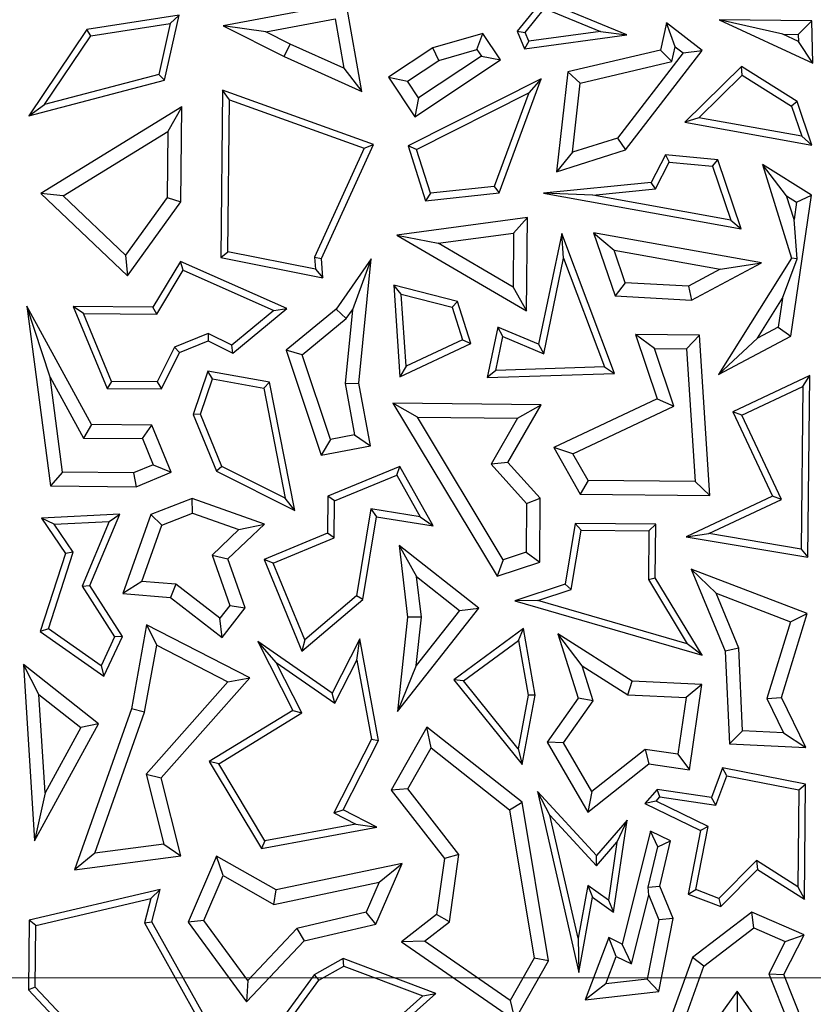
# Model space of a CAD drawing. Units: millimetres. Extents: x 0 to 420, y 0 to 297.
# Drawn here: x 57 to 61, y 193 to 198 of the extents above; entities that cross this region are included whole.
import ezdxf

# ---------------------------------------------------------------- set-up
doc = ezdxf.new("R2010")
doc.units = ezdxf.units.MM
doc.linetypes.add('CENTER', pattern=[10.16, 6.35, -1.27, 1.27, -1.27])

msp = doc.modelspace()

# ---------------------------------------------------------------- linework, layer by layer
at = {"color": 7, "linetype": 'Continuous', "lineweight": 25}
for p, q in [((59.0951, 197.7373), (58.4628, 197.6184)), ((59.1757, 197.2819), (59.0951, 197.7373)), ((60.1053, 197.7511), (59.975, 197.5909)), ((60.5391, 197.5729), (60.1053, 197.7511)), ((58.2358, 197.6734), (57.76, 197.6005)), ((58.1603, 197.3401), (58.2358, 197.6734)), ((58.1899, 197.6307), (58.2358, 197.6734)), ((60.0157, 197.585), (60.1161, 197.7085)), ((60.1161, 197.7085), (60.4042, 197.5902)), ((57.7807, 197.568), (58.1899, 197.6307)), ((58.1899, 197.6307), (58.1306, 197.3688)), ((58.6814, 197.5878), (58.4628, 197.6184)), ((58.4628, 197.6184), (58.777, 197.461)), ((58.6814, 197.5878), (59.0381, 197.6548)), ((59.0381, 197.6548), (59.0831, 197.4008)), ((60.7443, 197.6338), (60.7125, 197.4945)), ((60.9278, 197.4923), (60.7443, 197.6338)), ((60.7886, 197.5106), (60.7443, 197.6338)), ((61.3429, 197.5758), (61.0141, 197.6496)), ((61.0141, 197.6496), (61.4962, 197.4276)), ((61.4906, 197.6448), (61.0141, 197.6496)), ((61.4218, 197.575), (61.4906, 197.6448)), ((61.4962, 197.4276), (61.4906, 197.6448)), ((57.76, 197.6005), (57.4623, 197.157)), ((57.5436, 197.2148), (57.7807, 197.568)), ((57.7807, 197.568), (57.76, 197.6005)), ((58.8073, 197.5247), (58.6814, 197.5878)), ((59.7983, 197.5802), (59.5412, 197.5061)), ((59.7681, 197.4981), (59.7983, 197.5802)), ((59.8889, 197.4435), (59.7983, 197.5802)), ((59.975, 197.5909), (60.0157, 197.585)), ((59.975, 197.5909), (60.0124, 197.5014)), ((60.0124, 197.5014), (60.5391, 197.5729)), ((60.0345, 197.54), (60.0157, 197.585)), ((60.4042, 197.5902), (60.0345, 197.54)), ((60.4042, 197.5902), (60.5391, 197.5729)), ((61.3429, 197.5758), (61.4218, 197.575)), ((61.4227, 197.539), (61.3429, 197.5758)), ((61.4218, 197.575), (61.4227, 197.539)), ((58.777, 197.461), (58.8073, 197.5247)), ((59.0831, 197.4008), (58.8073, 197.5247)), ((60.0345, 197.54), (60.0124, 197.5014)), ((61.4962, 197.4276), (61.4227, 197.539)), ((58.777, 197.461), (59.1757, 197.2819)), ((59.5412, 197.5061), (59.3129, 197.3547)), ((59.7912, 197.4633), (59.4677, 197.2488)), ((59.5712, 197.4413), (59.5412, 197.5061)), ((59.5712, 197.4413), (59.7681, 197.4981)), ((59.7681, 197.4981), (59.7912, 197.4633)), ((59.7912, 197.4633), (59.8889, 197.4435)), ((60.7125, 197.4945), (60.235, 197.382)), ((60.8289, 197.4796), (60.4909, 197.0412)), ((60.5332, 196.9805), (60.9278, 197.4923)), ((60.7125, 197.4945), (60.7715, 197.4359)), ((60.7715, 197.4359), (60.7886, 197.5106)), ((60.7886, 197.5106), (60.8289, 197.4796)), ((60.8289, 197.4796), (60.9278, 197.4923)), ((59.4107, 197.3349), (59.5712, 197.4413)), ((59.4479, 197.1511), (59.8889, 197.4435)), ((60.2995, 197.3248), (60.7715, 197.4359)), ((58.1306, 197.3688), (57.5436, 197.2148)), ((58.1306, 197.3688), (58.1603, 197.3401)), ((59.0831, 197.4008), (59.1757, 197.2819)), ((60.235, 197.382), (60.1771, 196.8689)), ((60.2995, 197.3248), (60.235, 197.382)), ((61.1289, 197.4093), (60.837, 197.1235)), ((60.9105, 197.1461), (61.1337, 197.3646)), ((61.4154, 197.2292), (61.1289, 197.4093)), ((61.1337, 197.3646), (61.1289, 197.4093)), ((61.1337, 197.3646), (61.3861, 197.206)), ((57.4623, 197.157), (58.1603, 197.3401)), ((59.3129, 197.3547), (59.4107, 197.3349)), ((59.3129, 197.3547), (59.4479, 197.1511)), ((59.4677, 197.2488), (59.4107, 197.3349)), ((60.0993, 197.3469), (59.4143, 197.0012)), ((59.8822, 196.7605), (60.0993, 197.3469)), ((60.0993, 197.3469), (60.035, 197.275)), ((60.2593, 196.9686), (60.2995, 197.3248)), ((58.4595, 197.289), (58.451, 196.4278)), ((59.2365, 197.0093), (58.4595, 197.289)), ((58.4943, 197.239), (58.4595, 197.289)), ((59.457, 196.9832), (60.035, 197.275)), ((60.035, 197.275), (59.8567, 196.7932)), ((57.4623, 197.157), (57.5436, 197.2148)), ((58.4865, 196.4566), (58.4943, 197.239)), ((58.4943, 197.239), (59.1885, 196.9891)), ((59.4677, 197.2488), (59.4479, 197.1511)), ((61.4154, 197.2292), (61.3861, 197.206)), ((61.492, 197.0055), (61.4154, 197.2292)), ((58.2501, 197.2023), (57.5243, 196.7573)), ((58.2501, 197.2023), (58.1783, 197.0755)), ((58.2453, 196.7135), (58.2501, 197.2023)), ((61.3861, 197.206), (61.4392, 197.0509)), ((60.9105, 197.1461), (60.837, 197.1235)), ((60.837, 197.1235), (61.492, 197.0055)), ((61.4392, 197.0509), (60.9105, 197.1461)), ((57.6394, 196.7451), (58.1783, 197.0755)), ((58.1783, 197.0755), (58.175, 196.7367)), ((58.9677, 196.4226), (59.2365, 197.0093)), ((59.1885, 196.9891), (59.2365, 197.0093)), ((60.4909, 197.0412), (60.2593, 196.9686)), ((60.4909, 197.0412), (60.5332, 196.9805)), ((61.4392, 197.0509), (61.492, 197.0055)), ((59.1885, 196.9891), (58.9319, 196.429)), ((59.457, 196.9832), (59.4143, 197.0012)), ((59.4143, 197.0012), (59.5036, 196.7196)), ((59.5285, 196.7577), (59.457, 196.9832)), ((60.1771, 196.8689), (60.5332, 196.9805)), ((60.2593, 196.9686), (60.1771, 196.8689)), ((60.7376, 196.9558), (60.6644, 196.8139)), ((60.7376, 196.9558), (60.7579, 196.9184)), ((61.0069, 196.9296), (60.7376, 196.9558)), ((60.687, 196.7808), (60.7579, 196.9184)), ((60.7579, 196.9184), (60.9808, 196.8967)), ((60.9808, 196.8967), (61.0069, 196.9296)), ((61.1282, 196.5748), (61.0069, 196.9296)), ((61.3615, 196.7451), (61.2375, 196.9063)), ((61.2375, 196.9063), (61.3873, 196.4244)), ((61.4894, 196.748), (61.2375, 196.9063)), ((60.9808, 196.8967), (61.0754, 196.6202)), ((60.6644, 196.8139), (60.1099, 196.7583)), ((60.687, 196.7808), (60.6644, 196.8139)), ((57.6394, 196.7451), (57.5243, 196.7573)), ((57.5243, 196.7573), (57.9695, 196.3328)), ((59.5036, 196.7196), (59.8822, 196.7605)), ((59.5285, 196.7577), (59.5036, 196.7196)), ((59.8567, 196.7932), (59.5285, 196.7577)), ((59.8567, 196.7932), (59.8822, 196.7605)), ((60.364, 196.7483), (60.1099, 196.7583)), ((60.1099, 196.7583), (61.1282, 196.5748)), ((60.364, 196.7483), (60.687, 196.7808)), ((57.9597, 196.4396), (57.6394, 196.7451)), ((58.175, 196.7367), (57.9597, 196.4396)), ((57.9695, 196.3328), (58.2453, 196.7135)), ((58.175, 196.7367), (58.2453, 196.7135)), ((61.0754, 196.6202), (60.364, 196.7483)), ((61.3997, 196.6221), (61.3615, 196.7451)), ((61.3615, 196.7451), (61.413, 196.7128)), ((61.3833, 196.0233), (61.4894, 196.748)), ((61.413, 196.7128), (61.3997, 196.6221)), ((61.413, 196.7128), (61.4894, 196.748)), ((60.0282, 196.6333), (59.3554, 196.543)), ((59.9569, 196.5526), (60.0282, 196.6333)), ((60.0235, 196.1522), (60.0282, 196.6333)), ((61.0754, 196.6202), (61.1282, 196.5748)), ((61.4154, 196.4207), (61.3997, 196.6221)), ((59.568, 196.5003), (59.9569, 196.5526)), ((59.9569, 196.5526), (59.9541, 196.2745)), ((60.2044, 196.5507), (60.0857, 195.9813)), ((60.2141, 196.4246), (60.2044, 196.5507)), ((60.4754, 195.8303), (60.2044, 196.5507)), ((60.3682, 196.5547), (60.4737, 196.4642)), ((60.3682, 196.5547), (60.4794, 196.2295)), ((61.2325, 196.4001), (60.3682, 196.5547)), ((59.3554, 196.543), (59.568, 196.5003)), ((59.3554, 196.543), (60.0235, 196.1522)), ((59.9541, 196.2745), (59.568, 196.5003)), ((58.451, 196.4278), (58.4865, 196.4566)), ((58.9369, 196.3666), (58.4865, 196.4566)), ((60.5307, 196.2974), (60.4737, 196.4642)), ((60.4737, 196.4642), (61.0193, 196.3666)), ((57.9597, 196.4396), (57.9695, 196.3328)), ((58.2422, 196.4072), (58.1009, 196.1713)), ((58.7893, 196.1645), (58.2422, 196.4072)), ((58.2565, 196.3623), (58.2422, 196.4072)), ((58.451, 196.4278), (58.9758, 196.3228)), ((58.9319, 196.429), (58.9677, 196.4226)), ((58.9319, 196.429), (58.9369, 196.3666)), ((58.9758, 196.3228), (58.9677, 196.4226)), ((59.2235, 196.4201), (59.0433, 196.1619)), ((59.2235, 196.4201), (59.127, 196.1587)), ((59.1609, 195.7816), (59.2235, 196.4201)), ((60.1115, 195.9323), (60.2141, 196.4246)), ((60.2141, 196.4246), (60.4251, 195.864)), ((60.8718, 196.2082), (61.2325, 196.4001)), ((61.3873, 196.4244), (61.0106, 195.825)), ((61.0193, 196.3666), (61.2325, 196.4001)), ((61.3404, 196.2173), (61.4154, 196.4207)), ((61.4154, 196.4207), (61.3873, 196.4244)), ((58.1208, 196.1358), (58.2565, 196.3623)), ((58.2565, 196.3623), (58.7229, 196.1554)), ((58.9369, 196.3666), (58.9758, 196.3228)), ((61.0193, 196.3666), (60.856, 196.2797)), ((60.5307, 196.2974), (60.4794, 196.2295)), ((60.856, 196.2797), (60.5307, 196.2974)), ((59.6682, 196.2004), (59.3405, 196.2853)), ((59.3789, 196.2389), (59.3405, 196.2853)), ((59.3405, 196.2853), (59.3716, 195.8139)), ((59.9541, 196.2745), (60.0235, 196.1522)), ((60.856, 196.2797), (60.8718, 196.2082)), ((59.3789, 196.2389), (59.6405, 196.1712)), ((59.4034, 195.8678), (59.3789, 196.2389)), ((59.6682, 196.2004), (59.6405, 196.1712)), ((59.7365, 195.9848), (59.6682, 196.2004)), ((60.4794, 196.2295), (60.8718, 196.2082)), ((61.2112, 196.0116), (61.3404, 196.2173)), ((61.3404, 196.2173), (61.3187, 196.0688)), ((57.785, 195.5686), (57.4526, 196.1777)), ((57.5719, 195.8119), (57.4526, 196.1777)), ((57.4526, 196.1777), (57.5744, 195.2526)), ((57.744, 196.1396), (57.6911, 196.1754)), ((57.6911, 196.1754), (57.8647, 195.7541)), ((58.1009, 196.1713), (57.6911, 196.1754)), ((58.1208, 196.1358), (58.1009, 196.1713)), ((58.7229, 196.1554), (58.5064, 195.9768)), ((58.5112, 195.935), (58.7893, 196.1645)), ((58.7229, 196.1554), (58.7893, 196.1645)), ((59.0433, 196.1619), (58.7872, 195.9503)), ((59.0956, 196.1137), (59.0433, 196.1619)), ((59.127, 196.1587), (59.0897, 195.7785)), ((59.0956, 196.1137), (59.127, 196.1587)), ((59.6405, 196.1712), (59.6936, 196.0036)), ((57.744, 196.1396), (58.1208, 196.1358)), ((57.8884, 195.7891), (57.744, 196.1396)), ((58.8694, 195.9267), (59.0956, 196.1137)), ((59.8753, 196.0697), (59.8211, 195.8095)), ((60.0857, 195.9813), (59.8753, 196.0697)), ((59.9011, 196.0206), (59.8753, 196.0697)), ((61.3187, 196.0688), (61.2112, 196.0116)), ((61.3187, 196.0688), (61.3833, 196.0233)), ((58.3859, 196.0369), (58.2119, 195.9653)), ((58.2376, 195.9377), (58.3845, 195.9982)), ((58.3859, 196.0369), (58.3845, 195.9982)), ((58.3845, 195.9982), (58.5112, 195.935)), ((58.5064, 195.9768), (58.3859, 196.0369)), ((59.6936, 196.0036), (59.4034, 195.8678)), ((59.6936, 196.0036), (59.7365, 195.9848)), ((59.8647, 195.8461), (59.9011, 196.0206)), ((59.9011, 196.0206), (60.1115, 195.9323)), ((60.9133, 196.028), (60.5839, 196.0312)), ((60.6822, 195.9597), (60.5839, 196.0312)), ((60.5839, 196.0312), (60.6947, 195.7)), ((60.847, 195.9581), (60.9133, 196.028)), ((60.9659, 195.203), (60.9133, 196.028)), ((61.0106, 195.825), (61.3833, 196.0233)), ((61.0106, 195.825), (61.2112, 196.0116)), ((58.2119, 195.9653), (58.1228, 195.7868)), ((58.2119, 195.9653), (58.2376, 195.9377)), ((58.5112, 195.935), (58.5064, 195.9768)), ((58.8694, 195.9267), (58.7872, 195.9503)), ((58.7872, 195.9503), (58.9668, 195.4111)), ((59.3716, 195.8139), (59.7365, 195.9848)), ((60.0857, 195.9813), (60.1115, 195.9323)), ((60.6822, 195.9597), (60.847, 195.9581)), ((60.7815, 195.6629), (60.6822, 195.9597)), ((60.847, 195.9581), (60.8906, 195.2742)), ((58.1445, 195.7513), (58.2376, 195.9377)), ((59.0143, 195.4917), (58.8694, 195.9267)), ((58.3829, 195.8426), (58.3076, 195.62)), ((58.4066, 195.8026), (58.3829, 195.8426)), ((58.7009, 195.7861), (58.3829, 195.8426)), ((59.4034, 195.8678), (59.3716, 195.8139)), ((59.8647, 195.8461), (59.8211, 195.8095)), ((60.4251, 195.864), (59.8647, 195.8461)), ((60.4251, 195.864), (60.4754, 195.8303)), ((57.5719, 195.8119), (57.7429, 195.4985)), ((57.6363, 195.3225), (57.5719, 195.8119)), ((58.3452, 195.6212), (58.4066, 195.8026)), ((58.4066, 195.8026), (58.6709, 195.7556)), ((59.8211, 195.8095), (60.4754, 195.8303)), ((61.4802, 195.8203), (61.084, 195.6334)), ((61.4444, 195.7644), (61.4802, 195.8203)), ((61.4709, 194.8856), (61.4802, 195.8203)), ((57.8884, 195.7891), (57.8647, 195.7541)), ((57.8647, 195.7541), (58.1445, 195.7513)), ((58.1228, 195.7868), (57.8884, 195.7891)), ((58.1228, 195.7868), (58.1445, 195.7513)), ((58.6709, 195.7556), (58.7009, 195.7861)), ((58.6709, 195.7556), (58.7821, 195.1899)), ((58.8305, 195.1263), (58.7009, 195.7861)), ((59.0897, 195.7785), (59.1609, 195.7816)), ((59.0897, 195.7785), (59.1388, 195.515)), ((59.2211, 195.4586), (59.1609, 195.7816)), ((61.1309, 195.6165), (61.4444, 195.7644)), ((61.4444, 195.7644), (61.4361, 194.9271)), ((60.6947, 195.7), (60.163, 195.4492)), ((60.6947, 195.7), (60.7815, 195.6629)), ((60.0991, 195.6697), (59.3361, 195.6773)), ((59.4617, 195.6055), (59.3361, 195.6773)), ((59.3361, 195.6773), (59.8723, 194.7878)), ((59.9279, 195.373), (60.0991, 195.6697)), ((59.9776, 195.6004), (60.0991, 195.6697)), ((60.2619, 195.4179), (60.7815, 195.6629)), ((58.3452, 195.6212), (58.3076, 195.62)), ((58.3076, 195.62), (58.4282, 195.3272)), ((58.4558, 195.3528), (58.3452, 195.6212)), ((59.4617, 195.6055), (59.9776, 195.6004)), ((59.9036, 194.8725), (59.4617, 195.6055)), ((59.9776, 195.6004), (59.8411, 195.3638)), ((61.1309, 195.6165), (61.084, 195.6334)), ((61.084, 195.6334), (61.2885, 195.1998)), ((61.3355, 195.1829), (61.1309, 195.6165)), ((57.785, 195.5686), (57.7429, 195.4985)), ((58.0949, 195.5655), (57.785, 195.5686)), ((58.0475, 195.4955), (58.0949, 195.5655)), ((58.1949, 195.3228), (58.0949, 195.5655)), ((57.7429, 195.4985), (58.0475, 195.4955)), ((58.0475, 195.4955), (58.1028, 195.3611)), ((59.0143, 195.4917), (58.9668, 195.4111)), ((59.1388, 195.515), (59.0143, 195.4917)), ((59.1388, 195.515), (59.2211, 195.4586)), ((58.9668, 195.4111), (59.2211, 195.4586)), ((60.2619, 195.4179), (60.163, 195.4492)), ((60.163, 195.4492), (60.2991, 195.2096)), ((60.3404, 195.2797), (60.2619, 195.4179)), ((58.1028, 195.3611), (58.0002, 195.3189)), ((58.1028, 195.3611), (58.1949, 195.3228)), ((58.4558, 195.3528), (58.4282, 195.3272)), ((58.7821, 195.1899), (58.4558, 195.3528)), ((59.3721, 195.3521), (59.0007, 195.1991)), ((59.3566, 195.3076), (59.3721, 195.3521)), ((59.543, 195.047), (59.3721, 195.3521)), ((59.9279, 195.373), (59.8411, 195.3638)), ((59.8411, 195.3638), (60.0235, 195.1619)), ((60.0943, 195.1888), (59.9279, 195.373)), ((57.6363, 195.3225), (57.5744, 195.2526)), ((58.0002, 195.3189), (57.6363, 195.3225)), ((58.0002, 195.3189), (58.0138, 195.2482)), ((58.0138, 195.2482), (58.1949, 195.3228)), ((58.4282, 195.3272), (58.8305, 195.1263)), ((59.0357, 195.1754), (59.3566, 195.3076)), ((59.3566, 195.3076), (59.4767, 195.0933)), ((57.5744, 195.2526), (58.0138, 195.2482)), ((60.3404, 195.2797), (60.2991, 195.2096)), ((60.8906, 195.2742), (60.3404, 195.2797)), ((60.8906, 195.2742), (60.9659, 195.203)), ((58.3033, 195.1871), (58.0903, 195.1048)), ((58.6749, 195.0557), (58.3033, 195.1871)), ((58.3044, 195.1119), (58.3033, 195.1871)), ((58.8305, 195.1263), (58.7821, 195.1899)), ((59.0007, 195.1991), (58.9988, 195.0086)), ((59.0357, 195.1754), (59.0007, 195.1991)), ((60.0235, 195.1619), (60.0943, 195.1888)), ((60.091, 194.8603), (60.0943, 195.1888)), ((60.2991, 195.2096), (60.9659, 195.203)), ((61.2885, 195.1998), (60.8444, 194.9903)), ((60.9614, 195.0065), (61.3355, 195.1829)), ((61.3355, 195.1829), (61.2885, 195.1998)), ((59.0338, 194.9849), (59.0357, 195.1754)), ((59.2226, 195.1336), (59.1477, 194.6865)), ((59.4767, 195.0933), (59.2226, 195.1336)), ((59.2226, 195.1336), (59.2516, 195.0933)), ((60.0235, 195.1619), (60.021, 194.9114)), ((57.9307, 195.1064), (57.5272, 195.0868)), ((57.5919, 195.0547), (57.5272, 195.0868)), ((57.5272, 195.0868), (57.6513, 194.905)), ((57.7768, 194.7405), (57.9307, 195.1064)), ((57.8764, 195.0685), (57.9307, 195.1064)), ((58.0903, 195.1048), (57.9464, 194.6978)), ((58.146, 195.0507), (58.0903, 195.1048)), ((58.146, 195.0507), (58.3044, 195.1119)), ((58.3044, 195.1119), (58.5431, 195.0275)), ((59.1803, 194.668), (59.2516, 195.0933)), ((59.2516, 195.0933), (59.543, 195.047)), ((59.4767, 195.0933), (59.543, 195.047)), ((57.5919, 195.0547), (57.8764, 195.0685)), ((57.6902, 194.9106), (57.5919, 195.0547)), ((57.8764, 195.0685), (57.7371, 194.7372)), ((58.0434, 194.7607), (58.146, 195.0507)), ((58.4867, 194.8762), (58.6749, 195.0557)), ((58.5431, 195.0275), (58.6749, 195.0557)), ((60.274, 195.0596), (60.2216, 194.7463)), ((60.3038, 195.024), (60.274, 195.0596)), ((60.6883, 195.0555), (60.274, 195.0596)), ((60.6527, 195.0205), (60.6883, 195.0555)), ((60.6856, 194.7797), (60.6883, 195.0555)), ((58.5431, 195.0275), (58.405, 194.8958)), ((58.9988, 195.0086), (58.6731, 194.8744)), ((58.7191, 194.8552), (59.0338, 194.9849)), ((59.0338, 194.9849), (58.9988, 195.0086)), ((60.2529, 194.7195), (60.3038, 195.024)), ((60.3038, 195.024), (60.6527, 195.0205)), ((60.6527, 195.0205), (60.6502, 194.77)), ((60.8444, 194.9903), (60.9614, 195.0065)), ((60.8444, 194.9903), (61.4709, 194.8856)), ((61.4361, 194.9271), (60.9614, 195.0065)), ((59.368, 194.9463), (59.4577, 194.7856)), ((59.368, 194.9463), (59.4111, 194.5764)), ((59.7782, 194.6225), (59.368, 194.9463)), ((57.6513, 194.905), (57.5214, 194.5025)), ((57.563, 194.5164), (57.6902, 194.9106)), ((57.6902, 194.9106), (57.6513, 194.905)), ((58.405, 194.8958), (58.4958, 194.6376)), ((58.405, 194.8958), (58.4867, 194.8762)), ((60.021, 194.9114), (59.9036, 194.8725)), ((60.021, 194.9114), (60.091, 194.8603)), ((61.4361, 194.9271), (61.4709, 194.8856)), ((58.575, 194.6248), (58.4867, 194.8762)), ((58.7191, 194.8552), (58.6731, 194.8744)), ((58.6731, 194.8744), (58.8678, 194.4019)), ((58.8819, 194.4602), (58.7191, 194.8552)), ((59.9036, 194.8725), (59.8723, 194.7878)), ((59.8723, 194.7878), (60.091, 194.8603)), ((59.4821, 194.5767), (59.4577, 194.7856)), ((59.4577, 194.7856), (59.6792, 194.6108)), ((60.6502, 194.77), (60.6856, 194.7797)), ((60.9274, 194.3815), (60.6856, 194.7797)), ((61.468, 194.5961), (60.8713, 194.8238)), ((60.8713, 194.8238), (60.9987, 194.6997)), ((60.8713, 194.8238), (61.0454, 194.4011)), ((57.7371, 194.7372), (57.7768, 194.7405)), ((57.7371, 194.7372), (57.904, 194.475)), ((57.9442, 194.4776), (57.7768, 194.7405)), ((58.0434, 194.7607), (57.9464, 194.6978)), ((58.2188, 194.7464), (58.0434, 194.7607)), ((58.2188, 194.7464), (58.1921, 194.6778)), ((58.4445, 194.5715), (58.2188, 194.7464)), ((60.2216, 194.7463), (59.9633, 194.6603)), ((60.2529, 194.7195), (60.2216, 194.7463)), ((60.6502, 194.77), (60.8503, 194.4405)), ((57.9464, 194.6978), (58.1921, 194.6778)), ((58.1921, 194.6778), (58.4571, 194.4726)), ((59.1477, 194.6865), (58.8819, 194.4602)), ((59.1803, 194.668), (59.1477, 194.6865)), ((60.082, 194.6626), (60.2529, 194.7195)), ((60.9987, 194.6997), (61.3812, 194.5537)), ((61.1153, 194.4166), (60.9987, 194.6997)), ((58.4958, 194.6376), (58.4445, 194.5715)), ((58.4571, 194.4726), (58.575, 194.6248)), ((58.4958, 194.6376), (58.575, 194.6248)), ((58.8678, 194.4019), (59.1803, 194.668)), ((60.082, 194.6626), (59.9633, 194.6603)), ((59.9633, 194.6603), (60.9274, 194.3815)), ((60.8503, 194.4405), (60.082, 194.6626)), ((59.3595, 194.0921), (59.7782, 194.6225)), ((59.4111, 194.5764), (59.3595, 194.0921)), ((59.4821, 194.5767), (59.4111, 194.5764)), ((59.6792, 194.6108), (59.4555, 194.3275)), ((59.4555, 194.3275), (59.4821, 194.5767)), ((59.6792, 194.6108), (59.7782, 194.6225)), ((61.3351, 194.1636), (61.468, 194.5961)), ((61.3812, 194.5537), (61.468, 194.5961)), ((58.0678, 194.5382), (57.9898, 194.1057)), ((58.5996, 194.2656), (58.0678, 194.5382)), ((58.0678, 194.5382), (58.1203, 194.432)), ((58.4571, 194.4726), (58.4445, 194.5715)), ((61.3812, 194.5537), (61.2594, 194.1576)), ((57.563, 194.5164), (57.5214, 194.5025)), ((57.5214, 194.5025), (57.8484, 194.2731)), ((57.8343, 194.3261), (57.563, 194.5164)), ((57.904, 194.475), (57.8343, 194.3261)), ((57.8484, 194.2731), (57.9442, 194.4776)), ((57.9442, 194.4776), (57.904, 194.475)), ((60.0072, 194.5189), (59.6489, 194.2552)), ((59.9824, 194.4569), (60.0072, 194.5189)), ((60.0678, 194.1761), (60.0072, 194.5189)), ((60.5662, 194.2472), (60.1839, 194.4907)), ((60.3097, 194.327), (60.1839, 194.4907)), ((60.1839, 194.4907), (60.2887, 194.1594)), ((58.0582, 194.0875), (58.1203, 194.432)), ((58.1203, 194.432), (58.4865, 194.2443)), ((59.0236, 194.1865), (58.6403, 194.4524)), ((58.7348, 194.3439), (58.6403, 194.4524)), ((58.6403, 194.4524), (58.8203, 194.0974)), ((58.8819, 194.4602), (58.8678, 194.4019)), ((59.1663, 194.4648), (59.0236, 194.1865)), ((59.1504, 194.3564), (59.1663, 194.4648)), ((59.2622, 193.9432), (59.1663, 194.4648)), ((59.6994, 194.2486), (59.9824, 194.4569)), ((59.9824, 194.4569), (60.0319, 194.1764)), ((60.9274, 194.3815), (60.8503, 194.4405)), ((61.1153, 194.4166), (61.0454, 194.4011)), ((61.0454, 194.4011), (61.067, 193.9253)), ((61.1346, 193.9927), (61.1153, 194.4166)), ((57.8208, 194.0279), (57.4343, 194.333)), ((57.5145, 194.1798), (57.4343, 194.333)), ((57.4343, 194.333), (57.4913, 193.4253)), ((57.8343, 194.3261), (57.8484, 194.2731)), ((58.7348, 194.3439), (59.0366, 194.1346)), ((58.8665, 194.0843), (58.7348, 194.3439)), ((59.0366, 194.1346), (59.1504, 194.3564)), ((59.1504, 194.3564), (59.2254, 193.9486)), ((59.4555, 194.3275), (59.3595, 194.0921)), ((60.3097, 194.327), (60.5441, 194.1777)), ((60.3665, 194.1472), (60.3097, 194.327)), ((58.4865, 194.2443), (58.0659, 193.7695)), ((58.1433, 193.7506), (58.5996, 194.2656)), ((58.4865, 194.2443), (58.5996, 194.2656)), ((59.6994, 194.2486), (59.6489, 194.2552)), ((59.6489, 194.2552), (60.0003, 193.8185)), ((59.9798, 193.9002), (59.6994, 194.2486)), ((60.5441, 194.1777), (60.5662, 194.2472)), ((60.9259, 194.23), (60.5662, 194.2472)), ((60.9259, 194.23), (60.8447, 194.1633)), ((60.8611, 193.7918), (60.9259, 194.23)), ((57.5145, 194.1798), (57.7303, 194.0094)), ((57.5464, 193.6731), (57.5145, 194.1798)), ((59.0366, 194.1346), (59.0236, 194.1865)), ((60.0319, 194.1764), (59.9798, 193.9002)), ((60.0003, 193.8185), (60.0678, 194.1761)), ((60.0678, 194.1761), (60.0319, 194.1764)), ((60.5441, 194.1777), (60.8447, 194.1633)), ((60.2887, 194.1594), (60.1293, 193.9346)), ((60.2131, 193.9308), (60.3665, 194.1472)), ((60.3665, 194.1472), (60.2887, 194.1594)), ((60.8447, 194.1633), (60.8016, 193.8719)), ((61.2594, 194.1576), (61.3351, 194.1636)), ((61.2594, 194.1576), (61.3453, 193.9826)), ((61.4612, 193.9064), (61.3351, 194.1636)), ((57.9898, 194.1057), (57.6966, 193.277)), ((57.8015, 193.362), (58.0582, 194.0875)), ((58.0582, 194.0875), (57.9898, 194.1057)), ((58.8203, 194.0974), (58.3911, 193.8345)), ((58.4393, 193.8227), (58.8665, 194.0843)), ((58.8203, 194.0974), (58.8665, 194.0843)), ((57.4913, 193.4253), (57.8208, 194.0279)), ((57.8208, 194.0279), (57.7303, 194.0094)), ((57.7303, 194.0094), (57.5464, 193.6731)), ((59.5111, 194.0111), (59.3271, 193.6874)), ((60.001, 193.6248), (59.5111, 194.0111)), ((59.5319, 193.9049), (59.5111, 194.0111)), ((61.1346, 193.9927), (61.067, 193.9253)), ((61.3453, 193.9826), (61.1346, 193.9927)), ((61.3453, 193.9826), (61.4612, 193.9064)), ((59.2254, 193.9486), (59.0317, 193.5708)), ((59.0791, 193.5861), (59.2622, 193.9432)), ((59.2254, 193.9486), (59.2622, 193.9432)), ((60.2131, 193.9308), (60.1293, 193.9346)), ((60.1293, 193.9346), (60.3386, 193.5735)), ((60.3587, 193.6795), (60.2131, 193.9308)), ((61.067, 193.9253), (61.4612, 193.9064)), ((59.4117, 193.6936), (59.5319, 193.9049)), ((59.5319, 193.9049), (59.9359, 193.5863)), ((59.9798, 193.9002), (60.0003, 193.8185)), ((60.6332, 193.8968), (60.3587, 193.6795)), ((60.8016, 193.8719), (60.6332, 193.8968)), ((60.6332, 193.8968), (60.653, 193.8226)), ((60.8016, 193.8719), (60.8611, 193.7918)), ((58.4393, 193.8227), (58.3911, 193.8345)), ((58.3911, 193.8345), (58.6598, 193.3874)), ((58.6775, 193.4265), (58.4393, 193.8227)), ((60.3386, 193.5735), (60.653, 193.8226)), ((60.653, 193.8226), (60.8611, 193.7918)), ((58.0659, 193.7695), (58.1563, 193.4088)), ((58.0659, 193.7695), (58.1433, 193.7506)), ((61.0325, 193.8013), (60.9743, 193.6488)), ((61.0548, 193.761), (61.0325, 193.8013)), ((61.4593, 193.7177), (61.0325, 193.8013)), ((58.244, 193.3492), (58.1433, 193.7506)), ((60.9971, 193.6098), (61.0548, 193.761)), ((61.0548, 193.761), (61.4238, 193.6887)), ((61.4238, 193.6887), (61.4593, 193.7177)), ((61.4534, 193.1254), (61.4593, 193.7177)), ((57.5464, 193.6731), (57.4913, 193.4253)), ((59.4117, 193.6936), (59.3271, 193.6874)), ((59.3271, 193.6874), (59.6013, 193.3357)), ((59.6753, 193.3555), (59.4117, 193.6936)), ((60.1433, 193.5587), (60.0793, 193.68)), ((60.0793, 193.68), (60.2924, 192.7494)), ((60.383, 193.3509), (60.0793, 193.68)), ((60.3587, 193.6795), (60.3386, 193.5735)), ((60.6951, 193.6901), (60.6327, 193.6185)), ((60.9743, 193.6488), (60.6951, 193.6901)), ((60.709, 193.6524), (60.6951, 193.6901)), ((61.4238, 193.6887), (61.4188, 193.1893)), ((59.9359, 193.5863), (60.001, 193.6248)), ((60.1368, 192.8095), (60.001, 193.6248)), ((60.6896, 193.6301), (60.6327, 193.6185)), ((60.6327, 193.6185), (60.9185, 193.4801)), ((60.6896, 193.6301), (60.709, 193.6524)), ((60.9583, 193.5), (60.6896, 193.6301)), ((60.709, 193.6524), (60.9971, 193.6098)), ((60.9971, 193.6098), (60.9743, 193.6488)), ((59.0317, 193.5708), (59.0791, 193.5861)), ((59.0317, 193.5708), (59.1452, 193.5126)), ((59.2536, 193.4966), (59.0791, 193.5861)), ((59.9359, 193.5863), (60.0631, 192.8226)), ((59.1452, 193.5126), (58.6775, 193.4265)), ((59.1452, 193.5126), (59.2536, 193.4966)), ((60.1433, 193.5587), (60.3838, 193.2981)), ((60.2884, 192.9246), (60.1433, 193.5587)), ((60.5413, 193.5326), (60.383, 193.3509)), ((60.4712, 193.0594), (60.5413, 193.5326)), ((60.5413, 193.5326), (60.4887, 193.4186)), ((58.6598, 193.3874), (59.2536, 193.4966)), ((60.662, 193.4755), (60.5158, 192.895)), ((60.6993, 193.3957), (60.662, 193.4755)), ((60.7636, 193.4263), (60.662, 193.4755)), ((60.9185, 193.4801), (60.8547, 193.1526)), ((60.895, 193.175), (60.9583, 193.5)), ((60.9583, 193.5), (60.9185, 193.4801)), ((58.1563, 193.4088), (57.8015, 193.362)), ((58.1563, 193.4088), (58.244, 193.3492)), ((58.6775, 193.4265), (58.6598, 193.3874)), ((60.3838, 193.2981), (60.4887, 193.4186)), ((60.4887, 193.4186), (60.4447, 193.1214)), ((60.6993, 193.3957), (60.7636, 193.4263)), ((60.7091, 193.1933), (60.7636, 193.4263)), ((57.8015, 193.362), (57.6966, 193.277)), ((60.649, 193.1884), (60.6993, 193.3957)), ((57.6966, 193.277), (58.244, 193.3492)), ((58.4287, 193.3473), (58.2816, 193.0076)), ((58.7351, 193.1737), (58.4287, 193.3473)), ((58.4622, 193.2473), (58.4287, 193.3473)), ((59.3837, 193.31), (58.7351, 193.1737)), ((59.2486, 192.998), (59.3837, 193.31)), ((59.2648, 193.2129), (59.3837, 193.31)), ((59.6013, 193.3357), (59.5606, 193.0474)), ((59.6753, 193.3555), (59.6013, 193.3357)), ((59.6264, 193.0093), (59.6753, 193.3555)), ((60.3838, 193.2981), (60.383, 193.3509)), ((61.2067, 193.3244), (61.0135, 193.1298)), ((61.4188, 193.1893), (61.2067, 193.3244)), ((61.2067, 193.3244), (61.2117, 193.2794)), ((61.0223, 193.0887), (61.2117, 193.2794)), ((61.2117, 193.2794), (61.4534, 193.1254)), ((58.3625, 193.0168), (58.4622, 193.2473)), ((58.4622, 193.2473), (58.7235, 193.0992)), ((58.7235, 193.0992), (59.2648, 193.2129)), ((59.2648, 193.2129), (59.198, 193.0585)), ((58.1376, 193.1765), (57.4636, 193.0185)), ((58.0893, 193.1289), (58.1376, 193.1765)), ((58.0955, 193.0094), (58.1376, 193.1765)), ((58.7235, 193.0992), (58.7351, 193.1737)), ((60.3381, 193.197), (60.2884, 192.9246)), ((60.3381, 193.197), (60.3628, 193.1363)), ((60.4447, 193.1214), (60.3381, 193.197)), ((60.649, 193.1884), (60.7091, 193.1933)), ((60.652, 193.1469), (60.649, 193.1884)), ((60.7776, 193.0271), (60.7091, 193.1933)), ((60.8547, 193.1526), (60.895, 193.175)), ((61.0135, 193.1298), (60.895, 193.175)), ((61.4188, 193.1893), (61.4534, 193.1254)), ((57.4985, 192.9904), (58.0893, 193.1289)), ((58.0893, 193.1289), (58.0579, 193.0045)), ((60.2924, 192.7494), (60.3628, 193.1363)), ((60.3628, 193.1363), (60.4712, 193.0594)), ((60.4447, 193.1214), (60.4712, 193.0594)), ((60.563, 192.7938), (60.652, 193.1469)), ((60.652, 193.1469), (60.7043, 193.0198)), ((60.8547, 193.1526), (61.0223, 193.0887)), ((61.0135, 193.1298), (61.0223, 193.0887)), ((59.198, 193.0585), (58.8421, 192.9751)), ((59.2486, 192.998), (59.198, 193.0585)), ((61.1825, 193.0594), (60.8766, 192.8252)), ((61.4516, 192.9431), (61.1825, 193.0594)), ((61.1925, 192.9783), (61.1825, 193.0594)), ((57.4636, 193.0185), (57.46, 192.6594)), ((57.4985, 192.9904), (57.4636, 193.0185)), ((58.0579, 193.0045), (58.0955, 193.0094)), ((58.0579, 193.0045), (58.4212, 192.3543)), ((58.4754, 192.3297), (58.0955, 193.0094)), ((58.3625, 193.0168), (58.2816, 193.0076)), ((58.2816, 193.0076), (58.583, 192.5982)), ((58.5897, 192.708), (58.3625, 193.0168)), ((59.5606, 193.0474), (59.3796, 192.9063)), ((59.4988, 192.9098), (59.6264, 193.0093)), ((59.6264, 193.0093), (59.5606, 193.0474)), ((60.7043, 193.0198), (60.6445, 192.7145)), ((60.7037, 192.6502), (60.7776, 193.0271)), ((60.7776, 193.0271), (60.7043, 193.0198)), ((57.4954, 192.6733), (57.4985, 192.9904)), ((58.8421, 192.9751), (58.5897, 192.708)), ((58.8421, 192.9751), (58.8788, 192.9113)), ((58.8788, 192.9113), (59.2486, 192.998)), ((60.9359, 192.7818), (61.1925, 192.9783)), ((61.1925, 192.9783), (61.3545, 192.9082)), ((58.583, 192.5982), (58.8788, 192.9113)), ((59.4988, 192.9098), (59.3796, 192.9063)), ((59.3796, 192.9063), (59.9628, 192.5036)), ((59.9396, 192.6054), (59.4988, 192.9098)), ((60.2884, 192.9246), (60.2924, 192.7494)), ((60.4466, 192.9285), (60.3243, 192.6079)), ((60.5158, 192.895), (60.4466, 192.9285)), ((60.4851, 192.8315), (60.4466, 192.9285)), ((61.3545, 192.9082), (61.2694, 192.7426)), ((61.3468, 192.739), (61.4516, 192.9431)), ((61.3545, 192.9082), (61.4516, 192.9431)), ((60.563, 192.7938), (60.5158, 192.895)), ((59.0804, 192.82), (58.9312, 192.7366)), ((59.5565, 192.6407), (59.0804, 192.82)), ((59.0833, 192.7812), (59.0804, 192.82)), ((60.0631, 192.8226), (59.9396, 192.6054)), ((59.9628, 192.5036), (60.1368, 192.8095)), ((60.1368, 192.8095), (60.0631, 192.8226)), ((60.4314, 192.6908), (60.4851, 192.8315)), ((60.4851, 192.8315), (60.563, 192.7938)), ((60.8766, 192.8252), (60.7267, 192.4078)), ((60.9359, 192.7818), (60.8766, 192.8252)), ((58.955, 192.7095), (59.0833, 192.7812)), ((59.0833, 192.7812), (59.4894, 192.6283)), ((60.8054, 192.4184), (60.9359, 192.7818)), ((58.5897, 192.708), (58.583, 192.5982)), ((58.9312, 192.7366), (58.6671, 192.377)), ((58.7328, 192.4069), (58.955, 192.7095)), ((58.9312, 192.7366), (58.955, 192.7095)), ((60.6445, 192.7145), (60.4314, 192.6908)), ((60.6445, 192.7145), (60.7037, 192.6502)), ((61.2694, 192.7426), (61.3468, 192.739)), ((61.2694, 192.7426), (61.3716, 192.4876)), ((61.4471, 192.4888), (61.3468, 192.739)), ((57.4954, 192.6733), (57.46, 192.6594)), ((57.46, 192.6594), (57.8882, 192.2063)), ((57.9003, 192.2449), (57.4954, 192.6733)), ((60.4314, 192.6908), (60.3243, 192.6079)), ((60.3243, 192.6079), (60.7037, 192.6502)), ((61.1076, 192.6528), (60.8711, 192.3251)), ((61.1076, 192.6528), (61.1069, 192.5313)), ((61.3213, 192.3492), (61.1076, 192.6528)), ((59.2397, 192.3601), (59.5565, 192.6407)), ((59.4894, 192.6283), (59.2418, 192.4091)), ((59.4894, 192.6283), (59.5565, 192.6407)), ((59.9396, 192.6054), (59.9628, 192.5036))]:
    msp.add_line(p, q, dxfattribs=at)
at = {"color": 7, "linetype": 'CENTER', "lineweight": 18}
msp.add_line((123.8025, 192.7211), (35.3713, 192.7211), dxfattribs=at)
at = {"color": 7, "linetype": 'Continuous', "lineweight": 25}
for radius in [81.9443, 69]:
    msp.add_circle((123.8025, 192.7211), radius, dxfattribs=at)
at = {"color": 8, "linetype": 'Continuous', "lineweight": 18}
for radius in [81.9424, 72.0372, 71.5379]:
    msp.add_circle((123.8025, 192.7211), radius, dxfattribs=at)
msp.add_arc((123.8025, 192.7211), 69.5, 311.311433, 309.268445, dxfattribs=at)

doc.saveas('drawing.dxf')
